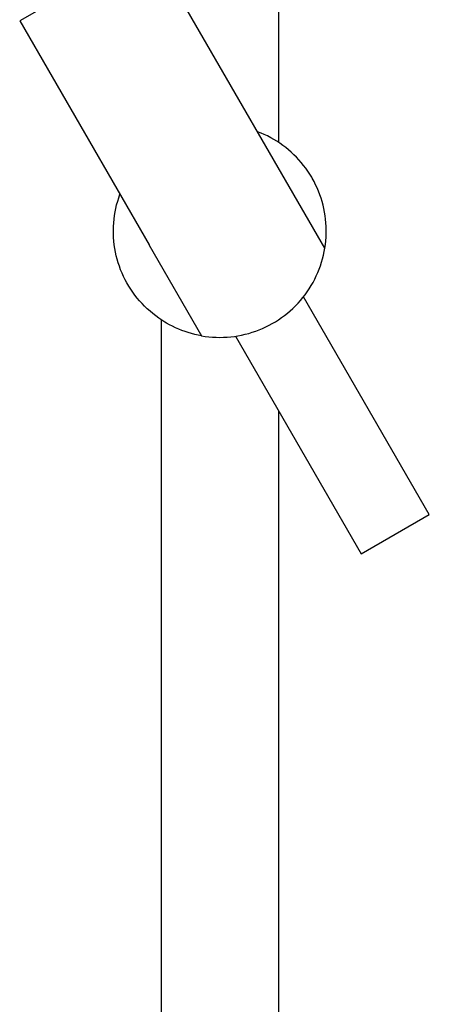
# Model space of a CAD drawing. Units: millimetres. Extents: x -292 to 214, y -770 to 887.
# Drawn here: x -156 to -79, y 506 to 691 of the extents above; entities that cross this region are included whole.
import ezdxf

# ---------------------------------------------------------------- set-up
doc = ezdxf.new("R2010")
doc.units = ezdxf.units.MM
doc.header["$MEASUREMENT"] = 0
doc.layers.add('Default', color=7, linetype='Continuous', true_color=0x000000)

msp = doc.modelspace()

# ---------------------------------------------------------------- linework, layer by layer
at = {"layer": 'Default', "color": 7, "true_color": 0xffffff}
for p, q in [((-107.53, 767.65), (-107.53, 667.85)), ((-131.66, 704.84), (-156.16, 690.69)), ((-98.82, 647.97), (-131.66, 704.84)), ((-156.16, 690.69), (-131.83, 648.56)), ((-110.83, 669.61), (-111.46, 669.86)), ((-110.21, 669.34), (-110.83, 669.61)), ((-109.6, 669.05), (-110.21, 669.34)), ((-109, 668.73), (-109.6, 669.05)), ((-108.41, 668.4), (-109, 668.73)), ((-107.83, 668.05), (-108.41, 668.4)), ((-107.27, 667.67), (-107.83, 668.05)), ((-106.72, 667.28), (-107.27, 667.67)), ((-106.18, 666.87), (-106.72, 667.28)), ((-105.65, 666.44), (-106.18, 666.87)), ((-105.14, 666), (-105.65, 666.44)), ((-104.65, 665.53), (-105.14, 666)), ((-104.17, 665.05), (-104.65, 665.53)), ((-103.71, 664.56), (-104.17, 665.05)), ((-103.26, 664.05), (-103.71, 664.56)), ((-102.84, 663.52), (-103.26, 664.05)), ((-102.43, 662.98), (-102.84, 663.52)), ((-102.04, 662.43), (-102.43, 662.98)), ((-101.67, 661.86), (-102.04, 662.43)), ((-101.31, 661.29), (-101.67, 661.86)), ((-101.2, 661.09), (-101.31, 661.29)), ((-100.87, 660.49), (-101.2, 661.09)), ((-100.57, 659.89), (-100.87, 660.49)), ((-100.28, 659.27), (-100.57, 659.89)), ((-137.56, 657.43), (-137.33, 658.08)), ((-100.01, 658.64), (-100.28, 659.27)), ((-99.77, 658.01), (-100.01, 658.64)), ((-99.55, 657.37), (-99.77, 658.01)), ((-138.11, 655.43), (-137.95, 656.1)), ((-137.95, 656.1), (-137.76, 656.77)), ((-137.76, 656.77), (-137.56, 657.43)), ((-99.35, 656.72), (-99.55, 657.37)), ((-99.17, 656.06), (-99.35, 656.72)), ((-99.02, 655.4), (-99.17, 656.06)), ((-138.44, 653.39), (-138.35, 654.07)), ((-138.35, 654.07), (-138.24, 654.76)), ((-138.24, 654.76), (-138.11, 655.43)), ((-98.89, 654.73), (-99.02, 655.4)), ((-98.78, 654.06), (-98.89, 654.73)), ((-98.69, 653.39), (-98.78, 654.06)), ((-138.56, 651.32), (-138.55, 652.01)), ((-138.55, 652.01), (-138.51, 652.7)), ((-138.51, 652.7), (-138.44, 653.39)), ((-98.63, 652.71), (-98.69, 653.39)), ((-98.58, 652.04), (-98.63, 652.71)), ((-98.57, 651.36), (-98.58, 652.04)), ((-138.56, 650.63), (-138.56, 651.32)), ((-138.53, 649.94), (-138.56, 650.63)), ((-98.6, 650), (-98.57, 650.68)), ((-98.57, 650.68), (-98.57, 651.36)), ((-138.47, 649.25), (-138.53, 649.94)), ((-138.4, 648.57), (-138.47, 649.25)), ((-138.29, 647.88), (-138.4, 648.57)), ((-131.83, 648.56), (-131.86, 648.54)), ((-131.86, 648.54), (-122.01, 631.47)), ((-98.82, 647.97), (-98.73, 648.65)), ((-98.73, 648.65), (-98.65, 649.32)), ((-98.65, 649.32), (-98.6, 650)), ((-138.17, 647.21), (-138.29, 647.88)), ((-138.02, 646.53), (-138.17, 647.21)), ((-137.85, 645.86), (-138.02, 646.53)), ((-99.26, 645.95), (-99.09, 646.62)), ((-99.09, 646.62), (-98.94, 647.3)), ((-98.94, 647.3), (-98.82, 647.97)), ((-137.65, 645.2), (-137.85, 645.86)), ((-137.44, 644.55), (-137.65, 645.2)), ((-99.9, 643.99), (-99.66, 644.64)), ((-99.66, 644.64), (-99.45, 645.29)), ((-99.45, 645.29), (-99.26, 645.95)), ((-137.2, 643.9), (-137.44, 644.55)), ((-136.93, 643.26), (-137.2, 643.9)), ((-136.65, 642.63), (-136.93, 643.26)), ((-100.74, 642.11), (-100.44, 642.73)), ((-100.44, 642.73), (-100.16, 643.35)), ((-100.16, 643.35), (-99.9, 643.99)), ((-136.34, 642.01), (-136.65, 642.63)), ((-136.02, 641.4), (-136.34, 642.01)), ((-135.67, 640.81), (-136.02, 641.4)), ((-101.77, 640.32), (-101.4, 640.9)), ((-101.4, 640.9), (-101.06, 641.5)), ((-101.06, 641.5), (-100.74, 642.11)), ((-135.3, 640.22), (-135.67, 640.81)), ((-134.92, 639.65), (-135.3, 640.22)), ((-134.51, 639.09), (-134.92, 639.65)), ((-134.08, 638.55), (-134.51, 639.09)), ((-102.97, 638.64), (-102.55, 639.19)), ((-102.55, 639.19), (-102.15, 639.75)), ((-102.15, 639.75), (-101.77, 640.32)), ((-133.64, 638.02), (-134.08, 638.55)), ((-133.17, 637.51), (-133.64, 638.02)), ((-132.69, 637.01), (-133.17, 637.51)), ((-104.35, 637.1), (-103.87, 637.6)), ((-103.87, 637.6), (-103.41, 638.11)), ((-103.41, 638.11), (-102.97, 638.64)), ((-79.22, 597.87), (-102.85, 638.8)), ((-132.2, 636.53), (-132.69, 637.01)), ((-131.68, 636.07), (-132.2, 636.53)), ((-131.15, 635.63), (-131.68, 636.07)), ((-130.61, 635.2), (-131.15, 635.63)), ((-106.41, 635.28), (-105.87, 635.71)), ((-105.87, 635.71), (-105.35, 636.16)), ((-105.35, 636.16), (-104.84, 636.62)), ((-104.84, 636.62), (-104.35, 637.1)), ((-130.05, 634.8), (-130.61, 635.2)), ((-129.48, 634.41), (-130.05, 634.8)), ((-129.52, 274.17), (-129.52, 634.44)), ((-128.9, 634.04), (-129.48, 634.41)), ((-128.58, 633.86), (-128.9, 634.04)), ((-128.02, 633.54), (-128.58, 633.86)), ((-127.45, 633.25), (-128.02, 633.54)), ((-109.31, 633.44), (-108.71, 633.77)), ((-108.71, 633.77), (-108.11, 634.12)), ((-108.11, 634.12), (-107.53, 634.49)), ((-107.53, 634.49), (-106.97, 634.88)), ((-106.97, 634.88), (-106.41, 635.28)), ((-126.88, 632.98), (-127.45, 633.25)), ((-126.29, 632.72), (-126.88, 632.98)), ((-125.7, 632.48), (-126.29, 632.72)), ((-125.1, 632.27), (-125.7, 632.48)), ((-124.49, 632.07), (-125.1, 632.27)), ((-123.88, 631.89), (-124.49, 632.07)), ((-123.26, 631.73), (-123.88, 631.89)), ((-122.64, 631.59), (-123.26, 631.73)), ((-114.48, 631.59), (-113.81, 631.74)), ((-113.81, 631.74), (-113.14, 631.92)), ((-113.14, 631.92), (-112.49, 632.12)), ((-112.49, 632.12), (-111.83, 632.34)), ((-111.83, 632.34), (-111.19, 632.58)), ((-111.19, 632.58), (-110.55, 632.84)), ((-110.55, 632.84), (-109.93, 633.13)), ((-109.93, 633.13), (-109.31, 633.44)), ((-122.01, 631.47), (-122.64, 631.59)), ((-122.01, 631.47), (-121.33, 631.36)), ((-121.33, 631.36), (-120.64, 631.28)), ((-120.64, 631.28), (-119.96, 631.22)), ((-119.96, 631.22), (-119.27, 631.18)), ((-119.27, 631.18), (-118.58, 631.17)), ((-118.58, 631.17), (-117.9, 631.18)), ((-117.9, 631.18), (-117.21, 631.22)), ((-117.21, 631.22), (-116.52, 631.27)), ((-116.52, 631.27), (-115.84, 631.36)), ((-115.84, 631.36), (-115.16, 631.46)), ((-115.65, 631.38), (-92.04, 590.47)), ((-115.16, 631.46), (-114.48, 631.59)), ((-107.53, 617.31), (-107.53, 274.17)), ((-92.04, 590.47), (-79.22, 597.87))]:
    msp.add_line(p, q, dxfattribs=at)

doc.saveas('drawing.dxf')
